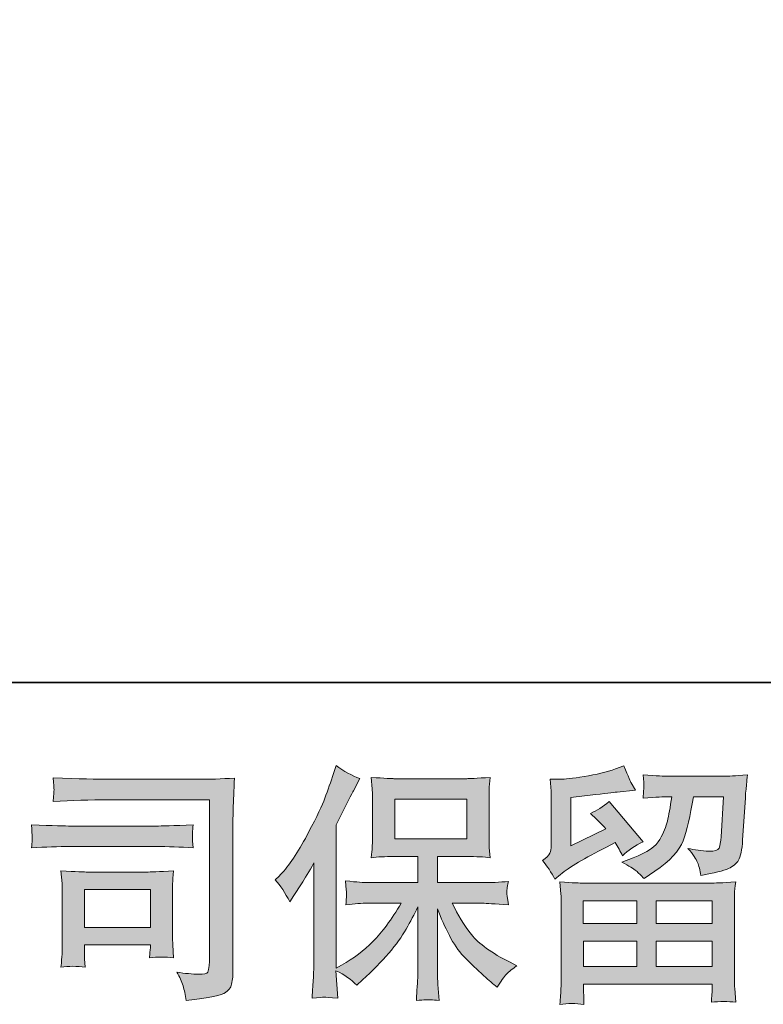
# Model space of a CAD drawing. Units: inches. Extents: x -146 to 1313, y -937 to 110.
# Drawn here: x 53 to 156, y -937 to -802 of the extents above; entities that cross this region are included whole.
import ezdxf

# ---------------------------------------------------------------- set-up
doc = ezdxf.new("R2010")
doc.units = ezdxf.units.IN
doc.header["$MEASUREMENT"] = 0
doc.layers.add('图层 1', color=7, linetype='Continuous')

msp = doc.modelspace()

# ---------------------------------------------------------------- hatches: boundary and pattern name
at = {"layer": '图层 1'}
h = msp.add_hatch(color=7, dxfattribs=at)
h.dxf.hatch_style = 2
edge = h.paths.add_edge_path()
edge.add_spline(control_points=[(88.51, -920.2), (88.51, -920.2), (89.03, -919.69), (89.03, -919.69), (90.17, -918.55), (91.37, -916.81), (92.65, -914.48), (93.92, -912.15), (94.76, -910.44), (95.18, -909.34), (95.6, -908.24), (96.01, -907.11), (96.4, -905.95), (96.4, -905.95), (96.89, -904.44), (96.89, -904.44), (97.96, -905.21), (99.06, -905.81), (100.18, -906.22), (100.18, -906.22), (99.29, -907.9), (99.29, -907.9), (99.13, -908.17), (98.33, -909.74), (96.89, -912.6), (96.89, -912.6), (96.89, -932.41), (96.89, -932.41), (96.89, -932.41), (97.66, -931.96), (97.66, -931.96), (99.31, -931.05), (100.75, -929.96), (101.98, -928.7), (103.23, -927.45), (104.52, -925.69), (105.89, -923.43), (105.89, -923.43), (101.29, -923.43), (101.29, -923.43), (100.46, -923.43), (99.46, -923.49), (98.25, -923.63), (98.27, -923.22), (98.29, -922.9), (98.31, -922.64), (98.34, -922.39), (98.35, -922.19), (98.34, -922.04), (98.33, -921.9), (98.28, -921.34), (98.21, -920.35), (99.77, -920.51), (100.78, -920.59), (101.29, -920.59), (101.29, -920.59), (108.17, -920.59), (108.17, -920.59), (108.17, -920.59), (108.17, -916.98), (108.17, -916.98), (108.17, -916.98), (104.88, -916.98), (104.88, -916.98), (103.64, -916.98), (102.59, -917.04), (101.74, -917.15), (101.81, -916.53), (101.86, -916.05), (101.88, -915.71), (101.9, -915.38), (101.91, -914.94), (101.91, -914.38), (101.91, -914.38), (101.91, -908.97), (101.91, -908.97), (101.91, -908.31), (101.9, -907.85), (101.88, -907.63), (101.88, -907.63), (101.74, -906.07), (101.74, -906.07), (103.62, -906.19), (104.66, -906.24), (104.88, -906.24), (104.88, -906.24), (114.95, -906.24), (114.95, -906.24), (115.18, -906.24), (116.25, -906.19), (118.17, -906.07), (118.08, -906.76), (118.02, -907.29), (118.01, -907.68), (118, -908.06), (118, -908.49), (118, -908.97), (118, -908.97), (118, -914.38), (118, -914.38), (118, -915.1), (118.01, -915.54), (118.03, -915.74), (118.03, -915.74), (118.17, -917.15), (118.17, -917.15), (117.31, -917.04), (116.23, -916.98), (114.92, -916.98), (114.92, -916.98), (110.87, -916.98), (110.87, -916.98), (110.87, -916.98), (110.87, -920.59), (110.87, -920.59), (110.87, -920.59), (117.14, -920.59), (117.14, -920.59), (118.24, -920.59), (119.42, -920.54), (120.67, -920.42), (120.58, -920.9), (120.51, -921.24), (120.48, -921.46), (120.45, -921.68), (120.43, -921.85), (120.45, -921.98), (120.46, -922.09), (120.54, -922.66), (120.67, -923.67), (118.75, -923.51), (117.58, -923.43), (117.14, -923.43), (117.14, -923.43), (112.93, -923.43), (112.93, -923.43), (113.68, -925.03), (114.56, -926.47), (115.57, -927.75), (116.57, -929.02), (118.35, -930.3), (120.91, -931.58), (120.91, -931.58), (121.84, -932.06), (121.84, -932.06), (121.22, -932.48), (120.74, -932.86), (120.4, -933.23), (120.06, -933.59), (119.63, -934.19), (119.13, -935.01), (119.13, -935.01), (118.65, -934.63), (118.65, -934.63), (118.4, -934.45), (117.82, -933.94), (116.91, -933.1), (116.01, -932.27), (115.2, -931.48), (114.48, -930.73), (113.76, -929.97), (113.11, -929.01), (112.52, -927.86), (111.92, -926.71), (111.37, -925.48), (110.87, -924.18), (110.87, -924.18), (110.87, -932.85), (110.87, -932.85), (110.87, -933.51), (110.89, -934.11), (110.94, -934.63), (110.94, -934.63), (111.11, -936.83), (111.11, -936.83), (110.62, -936.81), (110.24, -936.78), (109.99, -936.76), (109.73, -936.74), (109.05, -936.76), (107.97, -936.83), (108.01, -935.94), (108.06, -935.18), (108.11, -934.58), (108.15, -933.97), (108.17, -933.4), (108.17, -932.85), (108.17, -932.85), (108.17, -923.94), (108.17, -923.94), (107.69, -924.95), (107.16, -925.96), (106.56, -927), (105.97, -928.04), (105.17, -929.15), (104.16, -930.32), (103.16, -931.48), (101.95, -932.72), (100.53, -934.02), (100.53, -934.02), (99.74, -934.74), (99.74, -934.74), (99.01, -933.96), (98.06, -933.3), (96.88, -932.75), (96.88, -932.75), (97.12, -936.52), (97.12, -936.52), (96.06, -936.45), (95.44, -936.41), (95.24, -936.39), (95.05, -936.38), (94.5, -936.43), (93.58, -936.52), (93.65, -935.4), (93.71, -934.47), (93.76, -933.74), (93.8, -933.01), (93.82, -932.26), (93.82, -931.48), (93.82, -931.48), (93.82, -917.87), (93.82, -917.87), (93.16, -919.06), (92.59, -920.02), (92.11, -920.75), (92.11, -920.75), (91.05, -922.36), (91.05, -922.36), (91.05, -922.36), (90.5, -923.22), (90.5, -923.22), (89.88, -922.01), (89.22, -921), (88.51, -920.2)], knot_values=[0, 0, 0, 0, 1, 1, 1, 2, 2, 2, 3, 3, 3, 4, 4, 4, 5, 5, 5, 6, 6, 6, 7, 7, 7, 8, 8, 8, 9, 9, 9, 10, 10, 10, 11, 11, 11, 12, 12, 12, 13, 13, 13, 14, 14, 14, 15, 15, 15, 16, 16, 16, 17, 17, 17, 18, 18, 18, 19, 19, 19, 20, 20, 20, 21, 21, 21, 22, 22, 22, 23, 23, 23, 24, 24, 24, 25, 25, 25, 26, 26, 26, 27, 27, 27, 28, 28, 28, 29, 29, 29, 30, 30, 30, 31, 31, 31, 32, 32, 32, 33, 33, 33, 34, 34, 34, 35, 35, 35, 36, 36, 36, 37, 37, 37, 38, 38, 38, 39, 39, 39, 40, 40, 40, 41, 41, 41, 42, 42, 42, 43, 43, 43, 44, 44, 44, 45, 45, 45, 46, 46, 46, 47, 47, 47, 48, 48, 48, 49, 49, 49, 50, 50, 50, 51, 51, 51, 52, 52, 52, 53, 53, 53, 54, 54, 54, 55, 55, 55, 56, 56, 56, 57, 57, 57, 58, 58, 58, 59, 59, 59, 60, 60, 60, 61, 61, 61, 62, 62, 62, 63, 63, 63, 64, 64, 64, 65, 65, 65, 66, 66, 66, 67, 67, 67, 68, 68, 68, 69, 69, 69, 70, 70, 70, 71, 71, 71, 72, 72, 72, 73, 73, 73, 74, 74, 74, 75, 75, 75, 76, 76, 76, 77, 77, 77, 78, 78, 78, 78], degree=3, periodic=0)
h.paths.add_polyline_path([(104.98, -914.56), (114.94, -914.56), (114.94, -909.08), (104.98, -909.08)])
h = msp.add_hatch(color=7, dxfattribs=at)
h.dxf.hatch_style = 2
h.paths.add_polyline_path([(131, -923.08), (138.37, -923.08), (138.37, -926.24), (130.97, -926.24)])
edge = h.paths.add_edge_path()
edge.add_spline(control_points=[(127.06, -920.11), (127.06, -920.11), (127.85, -919.46), (127.85, -919.46), (129.07, -918.46), (131.18, -917.2), (134.18, -915.69), (134.18, -915.69), (135.41, -915.07), (135.41, -915.07), (135.78, -915.65), (136.11, -916.25), (136.41, -916.89), (137.16, -916.14), (138.11, -915.49), (139.25, -914.94), (139.25, -914.94), (134.56, -909.38), (134.56, -909.38), (133.71, -910.12), (132.85, -910.66), (131.98, -911.03), (132.78, -911.76), (133.49, -912.47), (134.11, -913.16), (134.11, -913.16), (129.28, -915.49), (129.28, -915.49), (129.28, -915.49), (129.28, -908.84), (129.28, -908.84), (129.28, -908.84), (132.7, -908.43), (132.7, -908.43), (134.53, -908.22), (135.51, -908.11), (135.65, -908.08), (135.65, -908.08), (138.19, -907.84), (138.19, -907.84), (138.19, -907.84), (137.61, -906.81), (137.61, -906.81), (137.56, -906.77), (137.23, -905.99), (136.61, -904.48), (136.61, -904.48), (135.45, -904.89), (135.45, -904.89), (134.21, -905.33), (132.77, -905.67), (131.13, -905.93), (129.48, -906.2), (128.4, -906.33), (127.88, -906.33), (127.88, -906.33), (126.41, -906.33), (126.41, -906.33), (126.41, -906.33), (126.55, -907.95), (126.55, -907.95), (126.57, -908.17), (126.58, -908.68), (126.58, -909.45), (126.58, -909.45), (126.58, -915.52), (126.58, -915.52), (126.58, -915.89), (126.51, -916.22), (126.37, -916.53), (126.24, -916.83), (125.89, -917.18), (125.35, -917.54), (126.01, -918.3), (126.58, -919.15), (127.06, -920.11)], knot_values=[0, 0, 0, 0, 1, 1, 1, 2, 2, 2, 3, 3, 3, 4, 4, 4, 5, 5, 5, 6, 6, 6, 7, 7, 7, 8, 8, 8, 9, 9, 9, 10, 10, 10, 11, 11, 11, 12, 12, 12, 13, 13, 13, 14, 14, 14, 15, 15, 15, 16, 16, 16, 17, 17, 17, 18, 18, 18, 19, 19, 19, 20, 20, 20, 21, 21, 21, 22, 22, 22, 23, 23, 23, 24, 24, 24, 25, 25, 25, 25], degree=3, periodic=0)
edge = h.paths.add_edge_path()
edge.add_spline(control_points=[(131.08, -937.38), (131.08, -937.38), (131.05, -936.42), (131.05, -936.42), (131.05, -936.42), (131.01, -935.42), (131.01, -935.42), (131.01, -935.42), (131.01, -934.6), (131.01, -934.6), (131.01, -934.6), (148.79, -934.6), (148.79, -934.6), (148.79, -934.6), (148.79, -935.35), (148.79, -935.35), (148.79, -935.4), (148.77, -935.61), (148.73, -935.98), (148.7, -936.36), (148.69, -936.74), (148.69, -937.1), (149.82, -936.97), (150.93, -936.97), (152.02, -937.1), (152.02, -937.1), (151.89, -935.18), (151.89, -935.18), (151.86, -934.93), (151.85, -934.3), (151.85, -933.3), (151.85, -933.3), (151.85, -923.75), (151.85, -923.75), (151.85, -923.06), (151.85, -922.52), (151.86, -922.14), (151.88, -921.75), (151.93, -921.2), (152.02, -920.49), (150.15, -920.6), (149.02, -920.66), (148.63, -920.66), (148.63, -920.66), (130.97, -920.66), (130.97, -920.66), (130.62, -920.66), (129.56, -920.6), (127.78, -920.49), (127.78, -920.49), (127.92, -922.17), (127.92, -922.17), (127.94, -922.42), (127.95, -922.96), (127.95, -923.78), (127.95, -923.78), (127.95, -933.23), (127.95, -933.23), (127.95, -934.05), (127.94, -934.71), (127.92, -935.22), (127.89, -935.72), (127.85, -936.44), (127.78, -937.38), (128.87, -937.24), (129.96, -937.24), (131.08, -937.38)], knot_values=[0, 0, 0, 0, 1, 1, 1, 2, 2, 2, 3, 3, 3, 4, 4, 4, 5, 5, 5, 6, 6, 6, 7, 7, 7, 8, 8, 8, 9, 9, 9, 10, 10, 10, 11, 11, 11, 12, 12, 12, 13, 13, 13, 14, 14, 14, 15, 15, 15, 16, 16, 16, 17, 17, 17, 18, 18, 18, 19, 19, 19, 20, 20, 20, 21, 21, 21, 22, 22, 22, 22], degree=3, periodic=0)
h.paths.add_polyline_path([(131.01, -928.66), (138.37, -928.66), (138.37, -932.18), (131.01, -932.18)])
h.paths.add_polyline_path([(141.07, -928.66), (148.79, -928.66), (148.79, -932.18), (141.07, -932.18)])
h.paths.add_polyline_path([(141.07, -923.08), (148.79, -923.08), (148.79, -926.24), (141.07, -926.24)])
edge = h.paths.add_edge_path()
edge.add_spline(control_points=[(138.29, -918.96), (138.62, -919.24), (138.99, -919.6), (139.38, -920.01), (139.38, -920.01), (140.85, -919.02), (140.85, -919.02), (142.95, -917.6), (144.26, -916.19), (144.76, -914.81), (145.26, -913.43), (145.74, -911.41), (146.2, -908.73), (146.2, -908.73), (150.34, -908.73), (150.34, -908.73), (150.34, -908.73), (150, -914.25), (150, -914.25), (149.96, -914.96), (149.86, -915.47), (149.73, -915.81), (149.59, -916.14), (149.12, -916.29), (148.32, -916.24), (147.29, -916.22), (146.33, -916.09), (145.44, -915.86), (146.13, -916.69), (146.56, -917.33), (146.76, -917.79), (146.95, -918.26), (147.11, -918.87), (147.23, -919.6), (149.1, -919.26), (150.36, -918.94), (151.01, -918.64), (151.66, -918.34), (152.13, -917.95), (152.41, -917.49), (152.7, -917.02), (152.89, -916.09), (152.98, -914.7), (152.98, -914.7), (153.36, -908.94), (153.36, -908.94), (153.36, -908.8), (153.38, -908.47), (153.43, -907.93), (153.48, -907.41), (153.54, -906.67), (153.64, -905.73), (151.88, -905.84), (150.87, -905.9), (150.62, -905.9), (150.62, -905.9), (142.6, -905.9), (142.6, -905.9), (142.28, -905.9), (141.16, -905.84), (139.24, -905.73), (139.33, -906.55), (139.37, -907.05), (139.35, -907.25), (139.34, -907.43), (139.33, -907.65), (139.32, -907.88), (139.31, -908.12), (139.29, -908.46), (139.24, -908.91), (141.09, -908.79), (142.21, -908.73), (142.6, -908.73), (142.6, -908.73), (143.22, -908.73), (143.22, -908.73), (142.99, -910.22), (142.78, -911.34), (142.6, -912.09), (142.42, -912.85), (142.06, -913.69), (141.55, -914.63), (141.03, -915.57), (139.82, -916.41), (137.9, -917.17), (137.9, -917.17), (136.33, -917.78), (136.33, -917.78), (137.31, -918.29), (137.96, -918.67), (138.29, -918.96)], knot_values=[0, 0, 0, 0, 1, 1, 1, 2, 2, 2, 3, 3, 3, 4, 4, 4, 5, 5, 5, 6, 6, 6, 7, 7, 7, 8, 8, 8, 9, 9, 9, 10, 10, 10, 11, 11, 11, 12, 12, 12, 13, 13, 13, 14, 14, 14, 15, 15, 15, 16, 16, 16, 17, 17, 17, 18, 18, 18, 19, 19, 19, 20, 20, 20, 21, 21, 21, 22, 22, 22, 23, 23, 23, 24, 24, 24, 25, 25, 25, 26, 26, 26, 27, 27, 27, 28, 28, 28, 29, 29, 29, 30, 30, 30, 30], degree=3, periodic=0)
h = msp.add_hatch(color=7, dxfattribs=at)
h.dxf.hatch_style = 2
edge = h.paths.add_edge_path()
edge.add_spline(control_points=[(65.52, -909.17), (65.52, -909.17), (79.41, -909.17), (79.41, -909.17), (79.41, -909.17), (79.41, -931.45), (79.41, -931.45), (79.41, -931.45), (79.37, -932.03), (79.37, -932.03), (79.35, -932.42), (79.28, -932.73), (79.18, -932.95), (79.07, -933.18), (78.67, -933.27), (77.97, -933.23), (77.05, -933.21), (76.04, -933.11), (74.92, -932.95), (75.33, -933.59), (75.61, -934.21), (75.78, -934.81), (75.96, -935.4), (76.1, -936.09), (76.22, -936.86), (79.41, -936.47), (81.22, -936.11), (81.63, -935.77), (82.06, -935.42), (82.3, -935.15), (82.37, -934.95), (82.45, -934.76), (82.5, -934.47), (82.56, -934.1), (82.62, -933.72), (82.65, -933.48), (82.65, -933.37), (82.65, -933.37), (82.65, -913.69), (82.65, -913.69), (82.65, -912.69), (82.66, -911.61), (82.7, -910.46), (82.73, -909.3), (82.79, -907.88), (82.86, -906.16), (81.06, -906.28), (79.38, -906.33), (77.8, -906.33), (77.8, -906.33), (65.56, -906.33), (65.56, -906.33), (63.98, -906.33), (61.41, -906.27), (57.85, -906.13), (57.94, -907.01), (57.98, -907.56), (57.98, -907.76), (57.96, -907.93), (57.92, -908.47), (57.85, -909.37), (60.41, -909.24), (62.97, -909.17), (65.52, -909.17)], knot_values=[0, 0, 0, 0, 1, 1, 1, 2, 2, 2, 3, 3, 3, 4, 4, 4, 5, 5, 5, 6, 6, 6, 7, 7, 7, 8, 8, 8, 9, 9, 9, 10, 10, 10, 11, 11, 11, 12, 12, 12, 13, 13, 13, 14, 14, 14, 15, 15, 15, 16, 16, 16, 17, 17, 17, 18, 18, 18, 19, 19, 19, 20, 20, 20, 21, 21, 21, 21], degree=3, periodic=0)
edge = h.paths.add_edge_path()
edge.add_spline(control_points=[(60.26, -915.61), (60.26, -915.61), (72.05, -915.61), (72.05, -915.61), (73.65, -915.61), (75.36, -915.67), (77.19, -915.78), (77.19, -915.78), (77.09, -914.81), (77.09, -914.81), (77.09, -914.81), (77.06, -914.61), (77.09, -914.19), (77.09, -914.19), (77.09, -913.65), (77.09, -913.65), (77.09, -913.43), (77.12, -913.09), (77.19, -912.61), (74.42, -912.72), (72.73, -912.78), (72.12, -912.78), (72.12, -912.78), (60.29, -912.78), (60.29, -912.78), (59.63, -912.78), (57.82, -912.72), (54.88, -912.61), (54.92, -913.48), (54.96, -914.01), (54.98, -914.23), (54.98, -914.42), (54.97, -914.62), (54.96, -914.81), (54.94, -915.01), (54.92, -915.33), (54.88, -915.78), (56.77, -915.67), (58.57, -915.61), (60.26, -915.61)], knot_values=[0, 0, 0, 0, 1, 1, 1, 2, 2, 2, 3, 3, 3, 4, 4, 4, 5, 5, 5, 6, 6, 6, 7, 7, 7, 8, 8, 8, 9, 9, 9, 10, 10, 10, 11, 11, 11, 12, 12, 12, 13, 13, 13, 13], degree=3, periodic=0)
edge = h.paths.add_edge_path()
edge.add_spline(control_points=[(62.28, -932.24), (62.21, -931.41), (62.18, -930.81), (62.18, -930.42), (62.18, -930.42), (62.18, -929.18), (62.18, -929.18), (62.18, -929.18), (71.27, -929.18), (71.27, -929.18), (71.27, -929.18), (71.27, -929.63), (71.27, -929.63), (71.27, -929.68), (71.25, -929.84), (71.21, -930.12), (71.18, -930.41), (71.17, -930.69), (71.17, -930.97), (72.23, -930.83), (73.33, -930.83), (74.47, -930.97), (74.47, -930.97), (74.37, -929.18), (74.37, -929.18), (74.34, -928.84), (74.33, -928.29), (74.33, -927.53), (74.33, -927.53), (74.33, -922.27), (74.33, -922.27), (74.33, -921.69), (74.33, -921.18), (74.34, -920.74), (74.36, -920.3), (74.4, -919.7), (74.47, -918.96), (72.45, -919.07), (71.21, -919.13), (70.75, -919.13), (70.75, -919.13), (62.62, -919.13), (62.62, -919.13), (62.23, -919.13), (61.01, -919.07), (58.94, -918.96), (58.94, -918.96), (59.08, -920.72), (59.08, -920.72), (59.1, -920.99), (59.12, -921.54), (59.12, -922.38), (59.12, -922.38), (59.12, -928.67), (59.12, -928.67), (59.12, -929.42), (59.1, -930.02), (59.08, -930.45), (59.06, -930.89), (59.01, -931.48), (58.94, -932.24), (60.02, -932.1), (61.13, -932.1), (62.28, -932.24)], knot_values=[0, 0, 0, 0, 1, 1, 1, 2, 2, 2, 3, 3, 3, 4, 4, 4, 5, 5, 5, 6, 6, 6, 7, 7, 7, 8, 8, 8, 9, 9, 9, 10, 10, 10, 11, 11, 11, 12, 12, 12, 13, 13, 13, 14, 14, 14, 15, 15, 15, 16, 16, 16, 17, 17, 17, 18, 18, 18, 19, 19, 19, 20, 20, 20, 21, 21, 21, 21], degree=3, periodic=0)
h.paths.add_polyline_path([(62.18, -921.55), (71.27, -921.55), (71.27, -926.76), (62.18, -926.76)])

# ---------------------------------------------------------------- linework, layer by layer
at = {"layer": '图层 1', "color": 7, "lineweight": 35}
msp.add_lwpolyline([(1313.47, -892.97), (-145.71, -892.97), (-145.71, 52.19), (1313.47, 52.19), (1313.47, -892.97)], dxfattribs=at)
at = {"layer": '图层 1', "color": 7, "lineweight": 0}
for points in [[(104.98, -914.56), (114.94, -914.56), (114.94, -909.08), (104.98, -909.08), (104.98, -914.56)], [(62.18, -921.55), (71.27, -921.55), (71.27, -926.76), (62.18, -926.76), (62.18, -921.55)], [(131, -923.08), (138.37, -923.08), (138.37, -926.24), (130.97, -926.24), (131, -923.08)], [(141.07, -923.08), (148.79, -923.08), (148.79, -926.24), (141.07, -926.24), (141.07, -923.08)], [(131.01, -928.66), (138.37, -928.66), (138.37, -932.18), (131.01, -932.18), (131.01, -928.66)], [(141.07, -928.66), (148.79, -928.66), (148.79, -932.18), (141.07, -932.18), (141.07, -928.66)]]:
    msp.add_lwpolyline(points, dxfattribs=at)
for points, knots in [([(88.51, -920.2), (88.51, -920.2), (89.03, -919.69), (89.03, -919.69), (90.17, -918.55), (91.37, -916.81), (92.65, -914.48), (93.92, -912.15), (94.76, -910.44), (95.18, -909.34), (95.6, -908.24), (96.01, -907.11), (96.4, -905.95), (96.4, -905.95), (96.89, -904.44), (96.89, -904.44), (97.96, -905.21), (99.06, -905.81), (100.18, -906.22), (100.18, -906.22), (99.29, -907.9), (99.29, -907.9), (99.13, -908.17), (98.33, -909.74), (96.89, -912.6), (96.89, -912.6), (96.89, -932.41), (96.89, -932.41), (96.89, -932.41), (97.66, -931.96), (97.66, -931.96), (99.31, -931.05), (100.75, -929.96), (101.98, -928.7), (103.23, -927.45), (104.52, -925.69), (105.89, -923.43), (105.89, -923.43), (101.29, -923.43), (101.29, -923.43), (100.46, -923.43), (99.46, -923.49), (98.25, -923.63), (98.27, -923.22), (98.29, -922.9), (98.31, -922.64), (98.34, -922.39), (98.35, -922.19), (98.34, -922.04), (98.33, -921.9), (98.28, -921.34), (98.21, -920.35), (99.77, -920.51), (100.78, -920.59), (101.29, -920.59), (101.29, -920.59), (108.17, -920.59), (108.17, -920.59), (108.17, -920.59), (108.17, -916.98), (108.17, -916.98), (108.17, -916.98), (104.88, -916.98), (104.88, -916.98), (103.64, -916.98), (102.59, -917.04), (101.74, -917.15), (101.81, -916.53), (101.86, -916.05), (101.88, -915.71), (101.9, -915.38), (101.91, -914.94), (101.91, -914.38), (101.91, -914.38), (101.91, -908.97), (101.91, -908.97), (101.91, -908.31), (101.9, -907.85), (101.88, -907.63), (101.88, -907.63), (101.74, -906.07), (101.74, -906.07), (103.62, -906.19), (104.66, -906.24), (104.88, -906.24), (104.88, -906.24), (114.95, -906.24), (114.95, -906.24), (115.18, -906.24), (116.25, -906.19), (118.17, -906.07), (118.08, -906.76), (118.02, -907.29), (118.01, -907.68), (118, -908.06), (118, -908.49), (118, -908.97), (118, -908.97), (118, -914.38), (118, -914.38), (118, -915.1), (118.01, -915.54), (118.03, -915.74), (118.03, -915.74), (118.17, -917.15), (118.17, -917.15), (117.31, -917.04), (116.23, -916.98), (114.92, -916.98), (114.92, -916.98), (110.87, -916.98), (110.87, -916.98), (110.87, -916.98), (110.87, -920.59), (110.87, -920.59), (110.87, -920.59), (117.14, -920.59), (117.14, -920.59), (118.24, -920.59), (119.42, -920.54), (120.67, -920.42), (120.58, -920.9), (120.51, -921.24), (120.48, -921.46), (120.45, -921.68), (120.43, -921.85), (120.45, -921.98), (120.46, -922.09), (120.54, -922.66), (120.67, -923.67), (118.75, -923.51), (117.58, -923.43), (117.14, -923.43), (117.14, -923.43), (112.93, -923.43), (112.93, -923.43), (113.68, -925.03), (114.56, -926.47), (115.57, -927.75), (116.57, -929.02), (118.35, -930.3), (120.91, -931.58), (120.91, -931.58), (121.84, -932.06), (121.84, -932.06), (121.22, -932.48), (120.74, -932.86), (120.4, -933.23), (120.06, -933.59), (119.63, -934.19), (119.13, -935.01), (119.13, -935.01), (118.65, -934.63), (118.65, -934.63), (118.4, -934.45), (117.82, -933.94), (116.91, -933.1), (116.01, -932.27), (115.2, -931.48), (114.48, -930.73), (113.76, -929.97), (113.11, -929.01), (112.52, -927.86), (111.92, -926.71), (111.37, -925.48), (110.87, -924.18), (110.87, -924.18), (110.87, -932.85), (110.87, -932.85), (110.87, -933.51), (110.89, -934.11), (110.94, -934.63), (110.94, -934.63), (111.11, -936.83), (111.11, -936.83), (110.62, -936.81), (110.24, -936.78), (109.99, -936.76), (109.73, -936.74), (109.05, -936.76), (107.97, -936.83), (108.01, -935.94), (108.06, -935.18), (108.11, -934.58), (108.15, -933.97), (108.17, -933.4), (108.17, -932.85), (108.17, -932.85), (108.17, -923.94), (108.17, -923.94), (107.69, -924.95), (107.16, -925.96), (106.56, -927), (105.97, -928.04), (105.17, -929.15), (104.16, -930.32), (103.16, -931.48), (101.95, -932.72), (100.53, -934.02), (100.53, -934.02), (99.74, -934.74), (99.74, -934.74), (99.01, -933.96), (98.06, -933.3), (96.88, -932.75), (96.88, -932.75), (97.12, -936.52), (97.12, -936.52), (96.06, -936.45), (95.44, -936.41), (95.24, -936.39), (95.05, -936.38), (94.5, -936.43), (93.58, -936.52), (93.65, -935.4), (93.71, -934.47), (93.76, -933.74), (93.8, -933.01), (93.82, -932.26), (93.82, -931.48), (93.82, -931.48), (93.82, -917.87), (93.82, -917.87), (93.16, -919.06), (92.59, -920.02), (92.11, -920.75), (92.11, -920.75), (91.05, -922.36), (91.05, -922.36), (91.05, -922.36), (90.5, -923.22), (90.5, -923.22), (89.88, -922.01), (89.22, -921), (88.51, -920.2)], [0, 0, 0, 0, 1, 1, 1, 2, 2, 2, 3, 3, 3, 4, 4, 4, 5, 5, 5, 6, 6, 6, 7, 7, 7, 8, 8, 8, 9, 9, 9, 10, 10, 10, 11, 11, 11, 12, 12, 12, 13, 13, 13, 14, 14, 14, 15, 15, 15, 16, 16, 16, 17, 17, 17, 18, 18, 18, 19, 19, 19, 20, 20, 20, 21, 21, 21, 22, 22, 22, 23, 23, 23, 24, 24, 24, 25, 25, 25, 26, 26, 26, 27, 27, 27, 28, 28, 28, 29, 29, 29, 30, 30, 30, 31, 31, 31, 32, 32, 32, 33, 33, 33, 34, 34, 34, 35, 35, 35, 36, 36, 36, 37, 37, 37, 38, 38, 38, 39, 39, 39, 40, 40, 40, 41, 41, 41, 42, 42, 42, 43, 43, 43, 44, 44, 44, 45, 45, 45, 46, 46, 46, 47, 47, 47, 48, 48, 48, 49, 49, 49, 50, 50, 50, 51, 51, 51, 52, 52, 52, 53, 53, 53, 54, 54, 54, 55, 55, 55, 56, 56, 56, 57, 57, 57, 58, 58, 58, 59, 59, 59, 60, 60, 60, 61, 61, 61, 62, 62, 62, 63, 63, 63, 64, 64, 64, 65, 65, 65, 66, 66, 66, 67, 67, 67, 68, 68, 68, 69, 69, 69, 70, 70, 70, 71, 71, 71, 72, 72, 72, 73, 73, 73, 74, 74, 74, 75, 75, 75, 76, 76, 76, 77, 77, 77, 78, 78, 78, 78]), ([(127.06, -920.11), (127.06, -920.11), (127.85, -919.46), (127.85, -919.46), (129.07, -918.46), (131.18, -917.2), (134.18, -915.69), (134.18, -915.69), (135.41, -915.07), (135.41, -915.07), (135.78, -915.65), (136.11, -916.25), (136.41, -916.89), (137.16, -916.14), (138.11, -915.49), (139.25, -914.94), (139.25, -914.94), (134.56, -909.38), (134.56, -909.38), (133.71, -910.12), (132.85, -910.66), (131.98, -911.03), (132.78, -911.76), (133.49, -912.47), (134.11, -913.16), (134.11, -913.16), (129.28, -915.49), (129.28, -915.49), (129.28, -915.49), (129.28, -908.84), (129.28, -908.84), (129.28, -908.84), (132.7, -908.43), (132.7, -908.43), (134.53, -908.22), (135.51, -908.11), (135.65, -908.08), (135.65, -908.08), (138.19, -907.84), (138.19, -907.84), (138.19, -907.84), (137.61, -906.81), (137.61, -906.81), (137.56, -906.77), (137.23, -905.99), (136.61, -904.48), (136.61, -904.48), (135.45, -904.89), (135.45, -904.89), (134.21, -905.33), (132.77, -905.67), (131.13, -905.93), (129.48, -906.2), (128.4, -906.33), (127.88, -906.33), (127.88, -906.33), (126.41, -906.33), (126.41, -906.33), (126.41, -906.33), (126.55, -907.95), (126.55, -907.95), (126.57, -908.17), (126.58, -908.68), (126.58, -909.45), (126.58, -909.45), (126.58, -915.52), (126.58, -915.52), (126.58, -915.89), (126.51, -916.22), (126.37, -916.53), (126.24, -916.83), (125.89, -917.18), (125.35, -917.54), (126.01, -918.3), (126.58, -919.15), (127.06, -920.11)], [0, 0, 0, 0, 1, 1, 1, 2, 2, 2, 3, 3, 3, 4, 4, 4, 5, 5, 5, 6, 6, 6, 7, 7, 7, 8, 8, 8, 9, 9, 9, 10, 10, 10, 11, 11, 11, 12, 12, 12, 13, 13, 13, 14, 14, 14, 15, 15, 15, 16, 16, 16, 17, 17, 17, 18, 18, 18, 19, 19, 19, 20, 20, 20, 21, 21, 21, 22, 22, 22, 23, 23, 23, 24, 24, 24, 25, 25, 25, 25]), ([(65.52, -909.17), (65.52, -909.17), (79.41, -909.17), (79.41, -909.17), (79.41, -909.17), (79.41, -931.45), (79.41, -931.45), (79.41, -931.45), (79.37, -932.03), (79.37, -932.03), (79.35, -932.42), (79.28, -932.73), (79.18, -932.95), (79.07, -933.18), (78.67, -933.27), (77.97, -933.23), (77.05, -933.21), (76.04, -933.11), (74.92, -932.95), (75.33, -933.59), (75.61, -934.21), (75.78, -934.81), (75.96, -935.4), (76.1, -936.09), (76.22, -936.86), (79.41, -936.47), (81.22, -936.11), (81.63, -935.77), (82.06, -935.42), (82.3, -935.15), (82.37, -934.95), (82.45, -934.76), (82.5, -934.47), (82.56, -934.1), (82.62, -933.72), (82.65, -933.48), (82.65, -933.37), (82.65, -933.37), (82.65, -913.69), (82.65, -913.69), (82.65, -912.69), (82.66, -911.61), (82.7, -910.46), (82.73, -909.3), (82.79, -907.88), (82.86, -906.16), (81.06, -906.28), (79.38, -906.33), (77.8, -906.33), (77.8, -906.33), (65.56, -906.33), (65.56, -906.33), (63.98, -906.33), (61.41, -906.27), (57.85, -906.13), (57.94, -907.01), (57.98, -907.56), (57.98, -907.76), (57.96, -907.93), (57.92, -908.47), (57.85, -909.37), (60.41, -909.24), (62.97, -909.17), (65.52, -909.17)], [0, 0, 0, 0, 1, 1, 1, 2, 2, 2, 3, 3, 3, 4, 4, 4, 5, 5, 5, 6, 6, 6, 7, 7, 7, 8, 8, 8, 9, 9, 9, 10, 10, 10, 11, 11, 11, 12, 12, 12, 13, 13, 13, 14, 14, 14, 15, 15, 15, 16, 16, 16, 17, 17, 17, 18, 18, 18, 19, 19, 19, 20, 20, 20, 21, 21, 21, 21]), ([(138.29, -918.96), (138.62, -919.24), (138.99, -919.6), (139.38, -920.01), (139.38, -920.01), (140.85, -919.02), (140.85, -919.02), (142.95, -917.6), (144.26, -916.19), (144.76, -914.81), (145.26, -913.43), (145.74, -911.41), (146.2, -908.73), (146.2, -908.73), (150.34, -908.73), (150.34, -908.73), (150.34, -908.73), (150, -914.25), (150, -914.25), (149.96, -914.96), (149.86, -915.47), (149.73, -915.81), (149.59, -916.14), (149.12, -916.29), (148.32, -916.24), (147.29, -916.22), (146.33, -916.09), (145.44, -915.86), (146.13, -916.69), (146.56, -917.33), (146.76, -917.79), (146.95, -918.26), (147.11, -918.87), (147.23, -919.6), (149.1, -919.26), (150.36, -918.94), (151.01, -918.64), (151.66, -918.34), (152.13, -917.95), (152.41, -917.49), (152.7, -917.02), (152.89, -916.09), (152.98, -914.7), (152.98, -914.7), (153.36, -908.94), (153.36, -908.94), (153.36, -908.8), (153.38, -908.47), (153.43, -907.93), (153.48, -907.41), (153.54, -906.67), (153.64, -905.73), (151.88, -905.84), (150.87, -905.9), (150.62, -905.9), (150.62, -905.9), (142.6, -905.9), (142.6, -905.9), (142.28, -905.9), (141.16, -905.84), (139.24, -905.73), (139.33, -906.55), (139.37, -907.05), (139.35, -907.25), (139.34, -907.43), (139.33, -907.65), (139.32, -907.88), (139.31, -908.12), (139.29, -908.46), (139.24, -908.91), (141.09, -908.79), (142.21, -908.73), (142.6, -908.73), (142.6, -908.73), (143.22, -908.73), (143.22, -908.73), (142.99, -910.22), (142.78, -911.34), (142.6, -912.09), (142.42, -912.85), (142.06, -913.69), (141.55, -914.63), (141.03, -915.57), (139.82, -916.41), (137.9, -917.17), (137.9, -917.17), (136.33, -917.78), (136.33, -917.78), (137.31, -918.29), (137.96, -918.67), (138.29, -918.96)], [0, 0, 0, 0, 1, 1, 1, 2, 2, 2, 3, 3, 3, 4, 4, 4, 5, 5, 5, 6, 6, 6, 7, 7, 7, 8, 8, 8, 9, 9, 9, 10, 10, 10, 11, 11, 11, 12, 12, 12, 13, 13, 13, 14, 14, 14, 15, 15, 15, 16, 16, 16, 17, 17, 17, 18, 18, 18, 19, 19, 19, 20, 20, 20, 21, 21, 21, 22, 22, 22, 23, 23, 23, 24, 24, 24, 25, 25, 25, 26, 26, 26, 27, 27, 27, 28, 28, 28, 29, 29, 29, 30, 30, 30, 30]), ([(60.26, -915.61), (60.26, -915.61), (72.05, -915.61), (72.05, -915.61), (73.65, -915.61), (75.36, -915.67), (77.19, -915.78), (77.19, -915.78), (77.09, -914.81), (77.09, -914.81), (77.09, -914.81), (77.06, -914.61), (77.09, -914.19), (77.09, -914.19), (77.09, -913.65), (77.09, -913.65), (77.09, -913.43), (77.12, -913.09), (77.19, -912.61), (74.42, -912.72), (72.73, -912.78), (72.12, -912.78), (72.12, -912.78), (60.29, -912.78), (60.29, -912.78), (59.63, -912.78), (57.82, -912.72), (54.88, -912.61), (54.92, -913.48), (54.96, -914.01), (54.98, -914.23), (54.98, -914.42), (54.97, -914.62), (54.96, -914.81), (54.94, -915.01), (54.92, -915.33), (54.88, -915.78), (56.77, -915.67), (58.57, -915.61), (60.26, -915.61)], [0, 0, 0, 0, 1, 1, 1, 2, 2, 2, 3, 3, 3, 4, 4, 4, 5, 5, 5, 6, 6, 6, 7, 7, 7, 8, 8, 8, 9, 9, 9, 10, 10, 10, 11, 11, 11, 12, 12, 12, 13, 13, 13, 13]), ([(62.28, -932.24), (62.21, -931.41), (62.18, -930.81), (62.18, -930.42), (62.18, -930.42), (62.18, -929.18), (62.18, -929.18), (62.18, -929.18), (71.27, -929.18), (71.27, -929.18), (71.27, -929.18), (71.27, -929.63), (71.27, -929.63), (71.27, -929.68), (71.25, -929.84), (71.21, -930.12), (71.18, -930.41), (71.17, -930.69), (71.17, -930.97), (72.23, -930.83), (73.33, -930.83), (74.47, -930.97), (74.47, -930.97), (74.37, -929.18), (74.37, -929.18), (74.34, -928.84), (74.33, -928.29), (74.33, -927.53), (74.33, -927.53), (74.33, -922.27), (74.33, -922.27), (74.33, -921.69), (74.33, -921.18), (74.34, -920.74), (74.36, -920.3), (74.4, -919.7), (74.47, -918.96), (72.45, -919.07), (71.21, -919.13), (70.75, -919.13), (70.75, -919.13), (62.62, -919.13), (62.62, -919.13), (62.23, -919.13), (61.01, -919.07), (58.94, -918.96), (58.94, -918.96), (59.08, -920.72), (59.08, -920.72), (59.1, -920.99), (59.12, -921.54), (59.12, -922.38), (59.12, -922.38), (59.12, -928.67), (59.12, -928.67), (59.12, -929.42), (59.1, -930.02), (59.08, -930.45), (59.06, -930.89), (59.01, -931.48), (58.94, -932.24), (60.02, -932.1), (61.13, -932.1), (62.28, -932.24)], [0, 0, 0, 0, 1, 1, 1, 2, 2, 2, 3, 3, 3, 4, 4, 4, 5, 5, 5, 6, 6, 6, 7, 7, 7, 8, 8, 8, 9, 9, 9, 10, 10, 10, 11, 11, 11, 12, 12, 12, 13, 13, 13, 14, 14, 14, 15, 15, 15, 16, 16, 16, 17, 17, 17, 18, 18, 18, 19, 19, 19, 20, 20, 20, 21, 21, 21, 21]), ([(131.08, -937.38), (131.08, -937.38), (131.05, -936.42), (131.05, -936.42), (131.05, -936.42), (131.01, -935.42), (131.01, -935.42), (131.01, -935.42), (131.01, -934.6), (131.01, -934.6), (131.01, -934.6), (148.79, -934.6), (148.79, -934.6), (148.79, -934.6), (148.79, -935.35), (148.79, -935.35), (148.79, -935.4), (148.77, -935.61), (148.73, -935.98), (148.7, -936.36), (148.69, -936.74), (148.69, -937.1), (149.82, -936.97), (150.93, -936.97), (152.02, -937.1), (152.02, -937.1), (151.89, -935.18), (151.89, -935.18), (151.86, -934.93), (151.85, -934.3), (151.85, -933.3), (151.85, -933.3), (151.85, -923.75), (151.85, -923.75), (151.85, -923.06), (151.85, -922.52), (151.86, -922.14), (151.88, -921.75), (151.93, -921.2), (152.02, -920.49), (150.15, -920.6), (149.02, -920.66), (148.63, -920.66), (148.63, -920.66), (130.97, -920.66), (130.97, -920.66), (130.62, -920.66), (129.56, -920.6), (127.78, -920.49), (127.78, -920.49), (127.92, -922.17), (127.92, -922.17), (127.94, -922.42), (127.95, -922.96), (127.95, -923.78), (127.95, -923.78), (127.95, -933.23), (127.95, -933.23), (127.95, -934.05), (127.94, -934.71), (127.92, -935.22), (127.89, -935.72), (127.85, -936.44), (127.78, -937.38), (128.87, -937.24), (129.96, -937.24), (131.08, -937.38)], [0, 0, 0, 0, 1, 1, 1, 2, 2, 2, 3, 3, 3, 4, 4, 4, 5, 5, 5, 6, 6, 6, 7, 7, 7, 8, 8, 8, 9, 9, 9, 10, 10, 10, 11, 11, 11, 12, 12, 12, 13, 13, 13, 14, 14, 14, 15, 15, 15, 16, 16, 16, 17, 17, 17, 18, 18, 18, 19, 19, 19, 20, 20, 20, 21, 21, 21, 22, 22, 22, 22])]:
    msp.add_open_spline(points, degree=3, knots=knots, dxfattribs=at)

doc.saveas('drawing.dxf')
